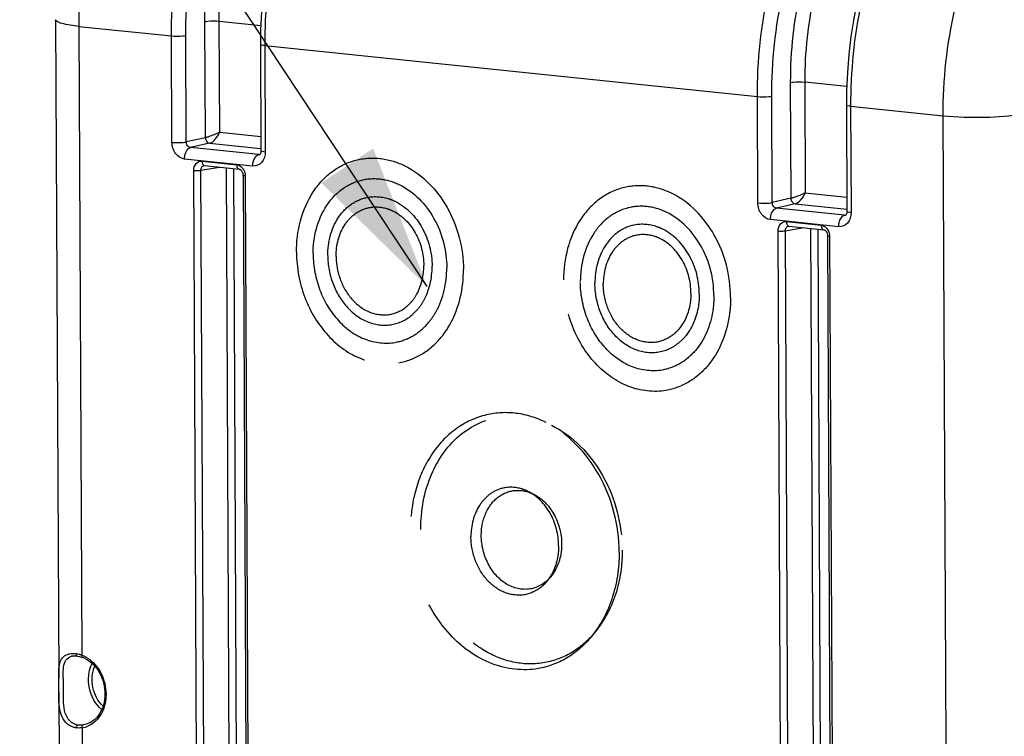
# Model space of a CAD drawing. Units: millimetres. Extents: x 0 to 594, y 0 to 420.
# Drawn here: x 149 to 173, y 77 to 94 of the extents above; entities that cross this region are included whole.
import ezdxf

# ---------------------------------------------------------------- set-up
doc = ezdxf.new("R2010")
doc.units = ezdxf.units.MM
doc.header["$LTSCALE"] = 32.67
doc.linetypes.add('HIDDEN', pattern=[0.2, 0.1, -0.1])
doc.layers.get('0').update_dxf_attribs({"linetype": 'CONTINUOUS'})
doc.layers.add('SOLIDES', color=7, linetype='CONTINUOUS')
doc.styles.get("Standard").update_dxf_attribs({"font": 'txt', "width": 0.85})
doc.dimstyles.get("Standard").update_dxf_attribs({"dimtxt": 3.5, "dimasz": 3.5, "dimexe": 0.18, "dimexo": 0.0625, "dimgap": 0.09, "dimtad": 1, "dimdec": 4, "dimdsep": 46, "dimtxsty": 'STANDARD', "dimblk": '_FILLED', "dimblk1": '_FILLED', "dimblk2": '_FILLED', "dimcen": 0.09, "dimclrt": 5, "dimadec": 0, "dimazin": 0, "dimtol": 1, "dimtp": 0.0001, "dimtm": 0.0001, "dimtfac": 1, "dimtdec": 4, "dimtofl": 0, "dimtmove": 0, "dimatfit": 3, "dimldrblk": '_FILLED', "dimfxl": 1, "dimtolj": 1, "dimarcsym": 0})

# ---------------------------------------------------------------- blocks, each defined once
blk = doc.blocks.new('_FILLED')
at = {"color": 0, "linetype": 'BYBLOCK'}
blk.add_solid([(0, 0), (-1, 0.2143), (-1, -0.2143)], dxfattribs=at)

msp = doc.modelspace()

# ---------------------------------------------------------------- linework, layer by layer
at = {"color": 7, "linetype": 'CONTINUOUS'}
for p, q in [((149.672648, 93.867678), (149.746821, 77.990164)), ((149.748408, 77.650466), (149.764582, 74.188278))]:
    msp.add_line(p, q, dxfattribs=at)
at = {"color": 9, "linetype": 'CONTINUOUS'}
for points, knots in [([(153.673105, 101.180983), (153.152086, 100.953994), (152.146037, 100.120406), (151.083883, 98.348366), (150.390169, 96.139075), (150.229893, 94.527646), (150.233719, 93.707164)], [0, 0, 0, 0, 0.198316052, 0.439473401, 0.713687131, 1, 1, 1, 1]), ([(171.093176, 91.549104), (171.089145, 92.41388), (171.229474, 93.706475), (171.701952, 95.339197), (172.516506, 97.260224), (173.756629, 98.770446), (174.991505, 99.122596)], [0, 0, 0, 0, 0.29067272, 0.432773822, 0.568384715, 1, 1, 1, 1]), ([(150.233717, 93.707378), (150.094967, 93.721732), (149.911464, 93.748844), (149.729191, 93.803092), (149.672767, 93.847642), (149.672647, 93.867678)], [0, 0, 0, 0, 0.700244637, 0.899415046, 1, 1, 1, 1]), ([(171.093175, 91.549318), (171.428272, 91.51465), (172.066313, 91.50457), (172.706186, 91.540232), (173.000925, 91.598498)], [0, 0, 0, 0, 0.528590813, 1, 1, 1, 1])]:
    msp.add_open_spline(points, degree=3, knots=knots, dxfattribs=at)
at = {"layer": 'SOLIDES', "color": 9, "linetype": 'CONTINUOUS'}
for p, q in [((150.233718, 93.707164), (150.304603, 78.53358)), ((150.233718, 93.707164), (152.467572, 93.476269)), ((153.286163, 91.02157), (153.273116, 93.814364)), ((153.632449, 91.154132), (153.61998, 93.823293)), ((154.624744, 93.719347), (153.61998, 93.823293)), ((152.479567, 90.908635), (152.467572, 93.476269)), ((152.826431, 90.91757), (152.814436, 93.485211)), ((154.718542, 93.243375), (154.730536, 90.675841)), ((154.718542, 93.243375), (166.60835, 92.013305)), ((167.403957, 92.351831), (167.417004, 89.559009)), ((167.752787, 92.361158), (167.765256, 89.691993)), ((168.765346, 92.256402), (167.752787, 92.361158)), ((166.620345, 89.445755), (166.60835, 92.013305)), ((166.969174, 89.455084), (166.95718, 92.022641)), ((168.85932, 91.780426), (168.871315, 89.212792)), ((168.85932, 91.780426), (171.093176, 91.549104)), ((171.16406, 76.37552), (171.093176, 91.549104)), ((153.286163, 91.02157), (152.826431, 90.91757)), ((153.632449, 91.154132), (154.626906, 91.051249)), ((153.387471, 90.887529), (152.927765, 90.783532)), ((154.574274, 90.613189), (152.927765, 90.783532)), ((153.387471, 90.887529), (154.628271, 90.759159)), ((154.574274, 90.613189), (154.605534, 90.620568)), ((154.430051, 90.336162), (152.783492, 90.50651)), ((153.179236, 90.234426), (153.626206, 90.310055)), ((153.206111, 90.456372), (154.043826, 90.369705)), ((153.08386, 73.521313), (153.005804, 90.229974)), ((153.257292, 73.525802), (153.179236, 90.234426)), ((153.788174, 90.293298), (153.865862, 73.663445)), ((153.96171, 90.275345), (154.039294, 73.667916)), ((154.246443, 90.101621), (154.324499, 73.39296)), ((167.765256, 89.691993), (168.767684, 89.588284)), ((167.417004, 89.559009), (166.969174, 89.455084)), ((167.52027, 89.42539), (167.068569, 89.320565)), ((167.52027, 89.42539), (168.769049, 89.296195)), ((168.715078, 89.150222), (167.068569, 89.320565)), ((168.715078, 89.150222), (168.746516, 89.157837)), ((168.570855, 88.873195), (166.924296, 89.043543)), ((167.310581, 88.997164), (168.148296, 88.910497)), ((167.18833, 72.062105), (167.110274, 88.770766)), ((167.283706, 88.775217), (167.730676, 88.850847)), ((167.361762, 72.066594), (167.283706, 88.775217)), ((167.892644, 88.83409), (167.970332, 72.204237)), ((168.066181, 88.816137), (168.143764, 72.208708)), ((168.350913, 88.642413), (168.428969, 71.933752)), ((150.312776, 76.78413), (150.325621, 74.033261)), ((150.380224, 76.861213), (150.338563, 76.853149))]:
    msp.add_line(p, q, dxfattribs=at)
at = {"layer": 'SOLIDES', "color": 7, "linetype": 'CONTINUOUS'}
for p, q in [((154.616529, 93.272536), (154.628524, 90.704986)), ((168.757307, 91.809572), (168.769302, 89.241937)), ((154.601025, 90.614857), (154.600636, 90.614767)), ((153.257174, 90.346898), (153.257325, 90.346924)), ((153.267239, 90.347193), (154.104955, 90.260525)), ((154.104874, 90.260534), (154.104955, 90.260525)), ((154.195436, 90.116194), (154.273492, 73.407533)), ((168.741777, 89.151875), (168.741408, 89.151786)), ((167.361645, 88.88769), (167.361795, 88.887715)), ((167.37171, 88.887985), (168.209425, 88.801317)), ((168.209344, 88.801325), (168.209425, 88.801317)), ((168.299907, 88.656986), (168.377963, 71.948325)), ((150.077271, 78.514357), (150.077381, 78.514376)), ((150.173693, 78.516897), (150.192168, 78.514733)), ((150.192189, 78.514769), (150.208463, 78.512291)), ((150.208463, 78.512291), (150.236712, 78.506779)), ((150.236712, 78.506779), (150.265983, 78.499557)), ((150.265983, 78.499557), (150.296127, 78.490616)), ((150.296127, 78.490616), (150.320477, 78.482334))]:
    msp.add_line(p, q, dxfattribs=at)
for points in [[(156.987995, 99.927818), (156.750078, 99.68523), (156.520387, 99.418867), (156.300564, 99.1307), (156.091607, 98.822326), (155.893996, 98.494723), (155.708474, 98.149336), (155.535733, 97.787672), (155.37635, 97.411163), (155.230869, 97.021276), (155.099823, 96.6196), (154.983693, 96.207765), (154.882895, 95.787381), (154.79781, 95.360155), (154.728762, 94.92781), (154.676008, 94.492026), (154.639758, 94.054543), (154.620166, 93.617138), (154.61653, 93.272536)], [(171.320231, 98.68085), (171.079704, 98.461942), (170.846817, 98.218974), (170.622262, 97.95273), (170.407189, 97.664666), (170.202412, 97.356024), (170.008618, 97.02798), (169.826699, 96.68221), (169.657363, 96.320291), (169.50114, 95.943585), (169.358588, 95.553638), (169.230233, 95.152083), (169.116523, 94.740515), (169.017848, 94.320511), (168.934577, 93.893775), (168.867018, 93.462026), (168.815415, 93.026897), (168.779969, 92.590105), (168.760833, 92.153437), (168.757307, 91.809571)], [(154.628525, 90.704981), (154.628399, 90.696828), (154.626891, 90.678664), (154.623837, 90.661949), (154.619552, 90.647259), (154.614595, 90.635271), (154.609618, 90.626265), (154.605165, 90.620052), (154.601673, 90.616261), (154.599835, 90.614695)], [(153.257178, 90.346884), (153.258594, 90.347099), (153.264745, 90.347371), (153.267397, 90.347177)], [(154.104874, 90.260534), (154.112367, 90.259117), (154.121296, 90.255901), (154.13098, 90.250689), (154.141048, 90.24335), (154.151174, 90.233836), (154.160935, 90.222284)], [(154.160935, 90.222284), (154.169935, 90.208934), (154.17795, 90.193897), (154.184706, 90.177448), (154.189933, 90.160038), (154.193477, 90.142031), (154.195236, 90.123854), (154.195435, 90.116193)], [(168.769303, 89.241932), (168.769173, 89.233666), (168.767657, 89.215529), (168.764599, 89.198843), (168.760314, 89.184183), (168.755364, 89.172226), (168.750396, 89.163246), (168.745954, 89.157055), (168.742476, 89.15328), (168.740647, 89.151723)], [(167.361648, 88.887676), (167.363065, 88.887891), (167.369215, 88.888163), (167.371867, 88.887969)], [(168.209344, 88.801326), (168.216838, 88.799909), (168.225767, 88.796693), (168.23545, 88.791481), (168.245518, 88.784141), (168.255645, 88.774628), (168.265406, 88.763076)], [(168.265406, 88.763076), (168.274406, 88.749726), (168.282421, 88.734689), (168.289176, 88.71824), (168.294404, 88.70083), (168.297947, 88.682823), (168.299707, 88.664645), (168.299906, 88.656985)], [(150.077284, 78.514348), (150.093092, 78.516657), (150.118833, 78.518667), (150.145783, 78.518735), (150.173693, 78.516897)]]:
    msp.add_lwpolyline(points, dxfattribs=at)
at = {"layer": 'SOLIDES', "color": 9, "linetype": 'CONTINUOUS'}
for centre, radius, start, end in [((154.582721, 90.692907), 0.080164, 263.9514816, 282.9125114), ((153.272041, 90.391479), 0.044505, 251.3789757, 263.8113326), ((153.944685, 90.100121), 0.301761, 0.2849032, 3.6700428), ((168.723726, 89.22688), 0.077144, 263.5636673, 283.2511171), ((167.376512, 88.932271), 0.044505, 251.3789757, 263.8113326), ((168.049156, 88.640913), 0.301761, 0.2849032, 3.6700428), ((150.126634, 78.227138), 0.291398, 99.7635638, 104.2987742), ((150.066002, 77.906192), 0.669933, 78.0675943, 82.2029881), ((150.045194, 77.807069), 0.771217, 74.3061082, 78.0777202), ((150.025071, 77.733696), 0.847297, 72.5589616, 74.3381693), ((150.010916, 77.688594), 0.894569, 70.8343963, 72.5598728), ((150.070925, 77.88425), 0.690097, 63.7607417, 70.2074286), ((150.046644, 77.834804), 0.745184, 57.7573694, 63.7670611), ((150.224473, 77.357451), 0.580081, 278.7559149, 293.0793094)]:
    msp.add_arc(centre, radius, start, end, dxfattribs=at)
at = {"layer": 'SOLIDES', "color": 8, "linetype": 'HIDDEN'}
for centre, radius, start, end in [((160.488152, 80.852947), 2.827016, 333.4252699, 334.0361944), ((160.671261, 80.749897), 2.61681, 326.1061075, 328.887336), ((160.612008, 80.786019), 2.686204, 328.8807425, 330.1465443), ((160.54481, 80.824059), 2.763421, 330.1560244, 333.4354027), ((160.826141, 80.638664), 2.426025, 319.5057175, 321.8512597), ((160.776336, 80.677691), 2.4893, 321.8529475, 324.5596544), ((160.732136, 80.709344), 2.543664, 324.5560718, 326.099657)]:
    msp.add_arc(centre, radius, start, end, dxfattribs=at)
at = {"layer": 'SOLIDES', "color": 7, "linetype": 'CONTINUOUS'}
for centre, radius, start, end in [((150.108018, 77.892027), 0.627378, 63.8441278, 70.2048129), ((150.227123, 77.218023), 0.439103, 254.0270345, 261.897514)]:
    msp.add_arc(centre, radius, start, end, dxfattribs=at)
at = {"layer": 'SOLIDES', "color": 9, "linetype": 'CONTINUOUS'}
for points, knots in [([(152.467572, 93.476269), (152.463534, 94.341011), (152.604488, 95.633709), (153.078815, 97.266102), (153.89715, 99.188442), (155.143233, 100.696909), (156.380766, 101.047957)], [0, 0, 0, 0, 0.290419769, 0.432427321, 0.567986155, 1, 1, 1, 1]), ([(152.814436, 93.485211), (152.810545, 94.318512), (152.946502, 95.564241), (153.40398, 97.137219), (154.193374, 98.989949), (155.395438, 100.443172), (156.588543, 100.781232)], [0, 0, 0, 0, 0.29036522, 0.432351871, 0.567898508, 1, 1, 1, 1]), ([(158.348484, 100.769278), (157.807227, 100.570419), (156.744525, 99.765361), (155.621354, 97.982963), (154.885169, 95.733442), (154.714616, 94.083946), (154.718542, 93.243375)], [0, 0, 0, 0, 0.197238617, 0.437729586, 0.712477029, 1, 1, 1, 1]), ([(153.273116, 93.814364), (153.269588, 94.57009), (153.395431, 95.699344), (153.819894, 97.121397), (154.543119, 98.775856), (155.663173, 100.071526), (156.744129, 100.316051)], [0, 0, 0, 0, 0.292456289, 0.435205286, 0.571119098, 1, 1, 1, 1]), ([(153.61998, 93.823293), (153.6166, 94.546868), (153.737229, 95.628115), (154.144062, 96.989598), (154.837404, 98.573988), (155.911186, 99.814069), (156.946753, 100.04797)], [0, 0, 0, 0, 0.292385787, 0.435107874, 0.571006091, 1, 1, 1, 1]), ([(166.60835, 92.013305), (166.604312, 92.877988), (166.742625, 94.16996), (167.208742, 95.803512), (168.010327, 97.719771), (169.229641, 99.236059), (170.455298, 99.591846)], [0, 0, 0, 0, 0.291511907, 0.433937427, 0.569739574, 1, 1, 1, 1]), ([(166.95718, 92.022641), (166.953289, 92.855881), (167.086603, 94.10088), (167.53587, 95.675015), (168.308509, 97.521667), (169.483811, 98.98272), (170.665042, 99.325515)], [0, 0, 0, 0, 0.291498075, 0.43391831, 0.56971739, 1, 1, 1, 1]), ([(172.425602, 99.312707), (171.891733, 99.112046), (170.845597, 98.300893), (169.744895, 96.518223), (169.022624, 94.269247), (168.855394, 92.620986), (168.85932, 91.780426)], [0, 0, 0, 0, 0.195791944, 0.436043639, 0.711438304, 1, 1, 1, 1]), ([(170.814061, 98.859819), (169.743809, 98.611462), (168.648309, 97.307811), (167.940683, 95.659223), (167.523811, 94.236054), (167.400428, 93.107502), (167.403957, 92.351831)], [0, 0, 0, 0, 0.426954543, 0.56313355, 0.706340786, 1, 1, 1, 1]), ([(171.018651, 98.592131), (169.993787, 98.354403), (168.944551, 97.106334), (168.266815, 95.527811), (167.867574, 94.165216), (167.749407, 93.084675), (167.752787, 92.361158)], [0, 0, 0, 0, 0.426983025, 0.563158128, 0.706358593, 1, 1, 1, 1]), ([(153.61998, 93.823306), (153.5289, 93.832729), (153.412144, 93.832475), (153.296929, 93.819072), (153.273116, 93.814364)], [0, 0, 0, 0, 0.790455571, 1, 1, 1, 1]), ([(152.467572, 93.476269), (152.558653, 93.466847), (152.675409, 93.4671), (152.790623, 93.480504), (152.814436, 93.485211)], [0, 0, 0, 0, 0.790455574, 1, 1, 1, 1]), ([(154.718542, 93.243391), (154.693311, 93.246001), (154.665587, 93.251014), (154.616583, 93.262002), (154.616537, 93.272536)], [0, 0, 0, 0, 0.706559752, 1, 1, 1, 1]), ([(167.403957, 92.351831), (167.427708, 92.356653), (167.54357, 92.370367), (167.661007, 92.370662), (167.752787, 92.361166)], [0, 0, 0, 0, 0.208018818, 1, 1, 1, 1]), ([(166.60835, 92.013305), (166.70013, 92.00381), (166.817567, 92.004104), (166.933429, 92.017819), (166.95718, 92.022641)], [0, 0, 0, 0, 0.791981184, 1, 1, 1, 1]), ([(168.85932, 91.780426), (168.834089, 91.783036), (168.806362, 91.78805), (168.757363, 91.799037), (168.757315, 91.809571)], [0, 0, 0, 0, 0.706557881, 1, 1, 1, 1]), ([(153.632449, 91.154132), (153.545983, 91.109625), (153.430846, 91.062504), (153.31209, 91.027066), (153.286163, 91.02157)], [0, 0, 0, 0, 0.785840359, 1, 1, 1, 1]), ([(153.286163, 91.02157), (153.286413, 91.00535), (153.295174, 90.947964), (153.345472, 90.892058), (153.387471, 90.887529)], [0, 0, 0, 0, 0.277469696, 1, 1, 1, 1]), ([(153.387471, 90.887529), (153.442172, 90.900117), (153.540174, 90.989839), (153.606403, 91.092536), (153.632449, 91.154132)], [0, 0, 0, 0, 0.456318494, 1, 1, 1, 1]), ([(152.479567, 90.908635), (152.570647, 90.899212), (152.687404, 90.899466), (152.802618, 90.912869), (152.826431, 90.917577)], [0, 0, 0, 0, 0.790455573, 1, 1, 1, 1]), ([(152.783492, 90.50651), (152.700297, 90.515154), (152.533906, 90.629488), (152.480003, 90.813356), (152.479567, 90.908635)], [0, 0, 0, 0, 0.467481832, 1, 1, 1, 1]), ([(152.783492, 90.50651), (152.783342, 90.538667), (152.79361, 90.64161), (152.854675, 90.766435), (152.927739, 90.783535)], [0, 0, 0, 0, 0.299984577, 1, 1, 1, 1]), ([(152.927766, 90.783532), (152.899739, 90.786199), (152.843223, 90.823588), (152.825898, 90.885845), (152.826431, 90.91757)], [0, 0, 0, 0, 0.470135638, 1, 1, 1, 1]), ([(154.430051, 90.336162), (154.429901, 90.368318), (154.440168, 90.471262), (154.501234, 90.596087), (154.574298, 90.613187)], [0, 0, 0, 0, 0.299984416, 1, 1, 1, 1]), ([(154.730536, 90.675841), (154.730953, 90.586592), (154.685203, 90.407249), (154.506344, 90.328299), (154.430051, 90.336162)], [0, 0, 0, 0, 0.537819875, 1, 1, 1, 1]), ([(154.730536, 90.675841), (154.705309, 90.678451), (154.677577, 90.683469), (154.628586, 90.694446), (154.628532, 90.704981)], [0, 0, 0, 0, 0.70650781, 1, 1, 1, 1]), ([(153.005804, 90.229974), (153.005543, 90.289466), (153.036014, 90.409015), (153.155257, 90.461625), (153.206111, 90.456372)], [0, 0, 0, 0, 0.537823871, 1, 1, 1, 1]), ([(153.179236, 90.234426), (153.178837, 90.260377), (153.190209, 90.311439), (153.23483, 90.343068), (153.257184, 90.346884)], [0, 0, 0, 0, 0.533690372, 1, 1, 1, 1]), ([(153.206111, 90.456372), (153.206169, 90.443855), (153.209456, 90.404522), (153.231101, 90.358274), (153.257831, 90.349304)], [0, 0, 0, 0, 0.307466192, 1, 1, 1, 1]), ([(154.043826, 90.369705), (154.04389, 90.355949), (154.046981, 90.314624), (154.075565, 90.26378), (154.104878, 90.260575)], [0, 0, 0, 0, 0.31810209, 1, 1, 1, 1]), ([(153.005804, 90.229974), (153.05135, 90.225262), (153.109727, 90.225411), (153.167336, 90.232093), (153.179236, 90.234445)], [0, 0, 0, 0, 0.790574075, 1, 1, 1, 1]), ([(154.246443, 90.101621), (154.233836, 90.102926), (154.219996, 90.105458), (154.195433, 90.110913), (154.195423, 90.116193)], [0, 0, 0, 0, 0.705916079, 1, 1, 1, 1]), ([(167.765256, 89.691993), (167.678144, 89.647148), (167.562367, 89.599811), (167.442897, 89.56437), (167.417004, 89.559019)], [0, 0, 0, 0, 0.787485875, 1, 1, 1, 1]), ([(167.520278, 89.425389), (167.57498, 89.437972), (167.672981, 89.527701), (167.739207, 89.630396), (167.765256, 89.691993)], [0, 0, 0, 0, 0.456312282, 1, 1, 1, 1]), ([(166.620345, 89.445755), (166.712124, 89.43626), (166.829561, 89.436554), (166.945424, 89.450269), (166.969174, 89.455091)], [0, 0, 0, 0, 0.791981182, 1, 1, 1, 1]), ([(166.924296, 89.043543), (166.841087, 89.052188), (166.674685, 89.166571), (166.620781, 89.350461), (166.620345, 89.445755)], [0, 0, 0, 0, 0.467483005, 1, 1, 1, 1]), ([(167.068569, 89.320565), (167.040886, 89.323374), (166.9853, 89.36159), (166.968653, 89.423377), (166.969174, 89.455084)], [0, 0, 0, 0, 0.467355037, 1, 1, 1, 1]), ([(167.417004, 89.559009), (167.41738, 89.542794), (167.42642, 89.485055), (167.477914, 89.429678), (167.52027, 89.42539)], [0, 0, 0, 0, 0.275880519, 1, 1, 1, 1]), ([(166.924296, 89.043543), (166.924146, 89.075699), (166.934414, 89.178643), (166.995479, 89.303468), (167.068543, 89.320568)], [0, 0, 0, 0, 0.299984577, 1, 1, 1, 1]), ([(168.570855, 88.873195), (168.570704, 88.905351), (168.580972, 89.008295), (168.642038, 89.13312), (168.715102, 89.15022)], [0, 0, 0, 0, 0.299984416, 1, 1, 1, 1]), ([(168.871315, 89.212792), (168.871731, 89.123557), (168.825979, 88.944233), (168.647137, 88.865333), (168.570855, 88.873195)], [0, 0, 0, 0, 0.537816047, 1, 1, 1, 1]), ([(168.871315, 89.212792), (168.846087, 89.215402), (168.818352, 89.220421), (168.769367, 89.231396), (168.76931, 89.241932)], [0, 0, 0, 0, 0.706505691, 1, 1, 1, 1]), ([(167.110274, 88.770766), (167.110014, 88.830257), (167.140484, 88.949807), (167.259728, 89.002417), (167.310581, 88.997164)], [0, 0, 0, 0, 0.537823871, 1, 1, 1, 1]), ([(167.283706, 88.775217), (167.283308, 88.801169), (167.29468, 88.852231), (167.3393, 88.883859), (167.361655, 88.887676)], [0, 0, 0, 0, 0.533690372, 1, 1, 1, 1]), ([(167.310581, 88.997164), (167.31064, 88.984647), (167.313926, 88.945313), (167.335572, 88.899066), (167.362301, 88.890096)], [0, 0, 0, 0, 0.307466192, 1, 1, 1, 1]), ([(168.148296, 88.910497), (168.148361, 88.896741), (168.151452, 88.855416), (168.180035, 88.804572), (168.209349, 88.801367)], [0, 0, 0, 0, 0.31810209, 1, 1, 1, 1]), ([(167.110274, 88.770766), (167.155821, 88.766054), (167.214197, 88.766203), (167.271807, 88.772885), (167.283706, 88.775237)], [0, 0, 0, 0, 0.790574075, 1, 1, 1, 1]), ([(168.350913, 88.642413), (168.338307, 88.643718), (168.324467, 88.64625), (168.299904, 88.651705), (168.299893, 88.656985)], [0, 0, 0, 0, 0.705916079, 1, 1, 1, 1]), ([(150.208007, 76.851752), (150.136442, 76.862222), (149.993992, 76.933099), (149.887109, 77.15003), (149.855418, 77.411845), (149.861769, 77.705331), (149.858108, 77.992279), (149.853418, 78.232879), (149.900844, 78.426321), (150.002882, 78.496267), (150.054665, 78.509508)], [0, 0, 0, 0, 0.114797739, 0.231832707, 0.36831136, 0.531112856, 0.697646513, 0.823025042, 0.915164209, 1, 1, 1, 1]), ([(150.304603, 78.53358), (150.303613, 78.527692), (150.301763, 78.51013), (150.30872, 78.486578), (150.320487, 78.482363)], [0, 0, 0, 0, 0.323261992, 1, 1, 1, 1]), ([(150.444204, 78.465078), (150.580926, 78.378945), (150.808193, 78.10863), (150.925926, 77.608712), (150.82315, 77.117794), (150.585336, 76.88061), (150.451867, 76.823798)], [0, 0, 0, 0, 0.251029986, 0.519363822, 0.77465576, 1, 1, 1, 1]), ([(150.783975, 77.22006), (150.631713, 77.349499), (150.426243, 77.728666), (150.466058, 78.158028), (150.55508, 78.336966)], [0, 0, 0, 0, 0.499983657, 1, 1, 1, 1]), ([(150.81615, 77.304725), (150.691806, 77.423267), (150.524177, 77.749021), (150.550385, 78.114446), (150.618188, 78.272281)], [0, 0, 0, 0, 0.500017748, 1, 1, 1, 1]), ([(150.312776, 76.78413), (150.311429, 76.791977), (150.309408, 76.816281), (150.321485, 76.849134), (150.338563, 76.853149)], [0, 0, 0, 0, 0.312163978, 1, 1, 1, 1])]:
    msp.add_open_spline(points, degree=3, knots=knots, dxfattribs=at)
at = {"layer": 'SOLIDES', "color": 8, "linetype": 'HIDDEN'}
for points, knots in [([(156.952984, 90.487708), (157.140184, 90.53172), (157.542018, 90.550654), (157.923611, 90.428727), (158.102917, 90.33992)], [0, 0, 0, 0, 0.490074201, 1, 1, 1, 1]), ([(155.484628, 88.256918), (155.482275, 88.760559), (155.66974, 89.528272), (156.324199, 90.241133), (156.7415, 90.437987), (156.952984, 90.487708)], [0, 0, 0, 0, 0.529938325, 0.771408167, 1, 1, 1, 1]), ([(158.102917, 90.33992), (158.529467, 90.128656), (159.260068, 89.361458), (159.512065, 88.356275), (159.514476, 87.840001)], [0, 0, 0, 0, 0.479704264, 1, 1, 1, 1]), ([(155.887613, 88.215226), (155.88573, 88.618149), (156.035729, 89.232331), (156.559325, 89.802627), (156.89318, 89.960103), (157.062372, 89.999894)], [0, 0, 0, 0, 0.52993457, 0.771404924, 1, 1, 1, 1]), ([(157.062372, 89.999894), (157.212093, 90.035106), (157.533474, 90.050191), (157.838699, 89.952757), (157.982093, 89.881702)], [0, 0, 0, 0, 0.490079083, 1, 1, 1, 1]), ([(157.982093, 89.881702), (158.323324, 89.712616), (158.90795, 89.098986), (159.109562, 88.294738), (159.111492, 87.881693)], [0, 0, 0, 0, 0.47970477, 1, 1, 1, 1]), ([(164.550675, 89.672853), (164.371369, 89.76166), (163.989776, 89.883588), (163.587942, 89.864653), (163.400742, 89.820642)], [0, 0, 0, 0, 0.509925799, 1, 1, 1, 1]), ([(157.157977, 89.573011), (157.333813, 89.614367), (157.593172, 89.600914), (157.819644, 89.508879), (157.876638, 89.480632)], [0, 0, 0, 0, 0.7395646, 1, 1, 1, 1]), ([(163.400742, 89.820642), (163.189257, 89.770921), (162.771957, 89.574067), (162.117498, 88.861206), (161.930033, 88.093493), (161.932386, 87.589851)], [0, 0, 0, 0, 0.228591833, 0.470061675, 1, 1, 1, 1]), ([(165.962234, 87.172934), (165.959823, 87.689208), (165.707826, 88.694391), (164.977225, 89.46159), (164.550675, 89.672853)], [0, 0, 0, 0, 0.520295735, 1, 1, 1, 1]), ([(156.240224, 88.178746), (156.238754, 88.493525), (156.35593, 88.973355), (156.764988, 89.418884), (157.0258, 89.541924), (157.157977, 89.573011)], [0, 0, 0, 0, 0.529936316, 0.771408521, 1, 1, 1, 1]), ([(157.212589, 89.329054), (157.360261, 89.3638), (157.578104, 89.352605), (157.76828, 89.275249), (157.816155, 89.251544)], [0, 0, 0, 0, 0.739564067, 1, 1, 1, 1]), ([(157.876638, 89.480632), (158.1432, 89.34852), (158.599883, 88.869127), (158.757372, 88.240846), (158.75888, 87.918173)], [0, 0, 0, 0, 0.479706095, 1, 1, 1, 1]), ([(164.429851, 89.214636), (164.286457, 89.28569), (163.981232, 89.383124), (163.659851, 89.36804), (163.51013, 89.332828)], [0, 0, 0, 0, 0.509920917, 1, 1, 1, 1]), ([(156.441717, 88.1579), (156.440482, 88.422306), (156.538898, 88.825348), (156.882494, 89.199585), (157.101566, 89.302931), (157.212589, 89.329054)], [0, 0, 0, 0, 0.52993692, 0.771406976, 1, 1, 1, 1]), ([(157.816155, 89.251544), (158.040127, 89.140646), (158.423801, 88.737883), (158.556121, 88.210094), (158.557387, 87.939019)], [0, 0, 0, 0, 0.479698437, 1, 1, 1, 1]), ([(163.51013, 89.332828), (163.340938, 89.293036), (163.007083, 89.13556), (162.483487, 88.565264), (162.333488, 87.951082), (162.335371, 87.548159)], [0, 0, 0, 0, 0.228595076, 0.47006543, 1, 1, 1, 1]), ([(165.55925, 87.214626), (165.55732, 87.627672), (165.355708, 88.431919), (164.771082, 89.045549), (164.429851, 89.214636)], [0, 0, 0, 0, 0.52029523, 1, 1, 1, 1]), ([(163.605735, 88.905945), (163.473558, 88.874857), (163.212746, 88.751818), (162.803688, 88.306288), (162.686512, 87.826459), (162.687982, 87.511679)], [0, 0, 0, 0, 0.228591479, 0.470063684, 1, 1, 1, 1]), ([(164.324396, 88.813565), (164.267402, 88.841812), (164.04093, 88.933847), (163.781571, 88.9473), (163.605735, 88.905945)], [0, 0, 0, 0, 0.2604354, 1, 1, 1, 1]), ([(163.660347, 88.661987), (163.549324, 88.635864), (163.330252, 88.532518), (162.986656, 88.158281), (162.88824, 87.755239), (162.889475, 87.490833)], [0, 0, 0, 0, 0.228593024, 0.47006308, 1, 1, 1, 1]), ([(164.263913, 88.584477), (164.216038, 88.608182), (164.025862, 88.685539), (163.808018, 88.696733), (163.660347, 88.661987)], [0, 0, 0, 0, 0.260435933, 1, 1, 1, 1]), ([(165.206638, 87.251106), (165.20513, 87.573779), (165.047641, 88.20206), (164.590958, 88.681454), (164.324396, 88.813565)], [0, 0, 0, 0, 0.520293905, 1, 1, 1, 1]), ([(165.005145, 87.271952), (165.003879, 87.543027), (164.871559, 88.070816), (164.487885, 88.473579), (164.263913, 88.584477)], [0, 0, 0, 0, 0.520301563, 1, 1, 1, 1]), ([(155.484628, 88.256918), (155.486359, 87.886397), (155.623445, 87.151652), (156.177206, 86.22356), (156.999317, 85.618896), (157.660285, 85.53903), (157.956089, 85.590769)], [0, 0, 0, 0, 0.272873145, 0.537088509, 0.778847278, 1, 1, 1, 1]), ([(155.887613, 88.215226), (155.888997, 87.918796), (155.998672, 87.330982), (156.441715, 86.588525), (157.099413, 86.104735), (157.6282, 86.040954), (157.864858, 86.082307)], [0, 0, 0, 0, 0.272878887, 0.537085783, 0.778845044, 1, 1, 1, 1]), ([(156.240224, 88.178746), (156.241306, 87.947144), (156.327002, 87.487889), (156.673167, 86.907829), (157.187042, 86.529874), (157.600188, 86.480094), (157.785086, 86.512428)], [0, 0, 0, 0, 0.272883483, 0.537086212, 0.778842309, 1, 1, 1, 1]), ([(156.441717, 88.1579), (156.442626, 87.963342), (156.514623, 87.577562), (156.805404, 87.090273), (157.237093, 86.772868), (157.584158, 86.73098), (157.739462, 86.758212)], [0, 0, 0, 0, 0.272893468, 0.537089215, 0.778846027, 1, 1, 1, 1]), ([(158.263841, 87.066934), (158.311658, 87.122969), (158.488401, 87.380278), (158.558494, 87.702212), (158.557387, 87.939019)], [0, 0, 0, 0, 0.237264218, 1, 1, 1, 1]), ([(158.409384, 86.879902), (158.466329, 86.946609), (158.676677, 87.253005), (158.760197, 87.636246), (158.75888, 87.918173)], [0, 0, 0, 0, 0.237278871, 1, 1, 1, 1]), ([(158.664038, 86.55259), (158.736943, 86.637983), (159.00625, 87.030188), (159.113178, 87.520793), (159.111492, 87.881693)], [0, 0, 0, 0, 0.237287462, 1, 1, 1, 1]), ([(158.955253, 86.178738), (159.046395, 86.285453), (159.382898, 86.77575), (159.516584, 87.388913), (159.514476, 87.840001)], [0, 0, 0, 0, 0.237287123, 1, 1, 1, 1]), ([(164.403847, 84.923703), (164.108043, 84.871963), (163.447074, 84.951829), (162.624964, 85.556494), (162.071203, 86.484586), (161.934117, 87.21933), (161.932386, 87.589851)], [0, 0, 0, 0, 0.221152722, 0.462911491, 0.727126855, 1, 1, 1, 1]), ([(164.312616, 85.415241), (164.075958, 85.373887), (163.547171, 85.437668), (162.889473, 85.921459), (162.44643, 86.663916), (162.336755, 87.251729), (162.335371, 87.548159)], [0, 0, 0, 0, 0.221154956, 0.462914217, 0.727121113, 1, 1, 1, 1]), ([(164.232844, 85.845361), (164.047946, 85.813028), (163.6348, 85.862808), (163.120925, 86.240762), (162.77476, 86.820823), (162.689064, 87.280077), (162.687982, 87.511679)], [0, 0, 0, 0, 0.221157691, 0.462913788, 0.727116517, 1, 1, 1, 1]), ([(164.18722, 86.091145), (164.031916, 86.063914), (163.684851, 86.105802), (163.253162, 86.423206), (162.962381, 86.910495), (162.890384, 87.296275), (162.889475, 87.490833)], [0, 0, 0, 0, 0.221153973, 0.462910785, 0.727106532, 1, 1, 1, 1]), ([(165.005145, 87.271952), (165.005529, 87.18975), (164.983748, 86.880603), (164.859591, 86.573295), (164.711599, 86.399867)], [0, 0, 0, 0, 0.265006396, 1, 1, 1, 1]), ([(165.206638, 87.251106), (165.207095, 87.153219), (165.181193, 86.785158), (165.033363, 86.419267), (164.857142, 86.212835)], [0, 0, 0, 0, 0.265059695, 1, 1, 1, 1]), ([(165.55925, 87.214626), (165.559835, 87.089316), (165.526671, 86.618148), (165.337397, 86.149767), (165.111796, 85.885524)], [0, 0, 0, 0, 0.265063555, 1, 1, 1, 1]), ([(157.739462, 86.758212), (157.888879, 86.784411), (158.084717, 86.880396), (158.229162, 87.026295), (158.263841, 87.066934)], [0, 0, 0, 0, 0.739547654, 1, 1, 1, 1]), ([(165.962234, 87.172934), (165.962966, 87.016288), (165.921545, 86.42738), (165.685035, 85.841886), (165.403011, 85.511671)], [0, 0, 0, 0, 0.265098248, 1, 1, 1, 1]), ([(157.785086, 86.512428), (157.962977, 86.543536), (158.196081, 86.657908), (158.368092, 86.83153), (158.409384, 86.879902)], [0, 0, 0, 0, 0.739548814, 1, 1, 1, 1]), ([(157.864858, 86.082307), (158.016368, 86.108782), (158.317795, 86.221292), (158.560127, 86.430881), (158.664038, 86.55259)], [0, 0, 0, 0, 0.490078517, 1, 1, 1, 1]), ([(164.711599, 86.399867), (164.67692, 86.359228), (164.532475, 86.213329), (164.336636, 86.117344), (164.18722, 86.091145)], [0, 0, 0, 0, 0.260452346, 1, 1, 1, 1]), ([(157.956089, 85.590769), (158.145507, 85.623901), (158.522396, 85.764485), (158.825312, 86.026594), (158.955253, 86.178738)], [0, 0, 0, 0, 0.490077123, 1, 1, 1, 1]), ([(164.857142, 86.212835), (164.81585, 86.164463), (164.643839, 85.990841), (164.410735, 85.87647), (164.232844, 85.845361)], [0, 0, 0, 0, 0.260451186, 1, 1, 1, 1]), ([(165.111796, 85.885524), (165.007885, 85.763815), (164.765553, 85.554226), (164.464126, 85.441715), (164.312616, 85.415241)], [0, 0, 0, 0, 0.509921483, 1, 1, 1, 1]), ([(165.403011, 85.511671), (165.27307, 85.359527), (164.970154, 85.097418), (164.593265, 84.956834), (164.403847, 84.923703)], [0, 0, 0, 0, 0.509922877, 1, 1, 1, 1]), ([(161.507461, 84.150116), (161.283405, 84.261115), (160.806531, 84.413396), (160.304379, 84.389841), (160.070451, 84.334818)], [0, 0, 0, 0, 0.509923231, 1, 1, 1, 1]), ([(160.070451, 84.334818), (159.806084, 84.272634), (159.284517, 84.027195), (158.68686, 83.374126), (158.312759, 82.514622), (158.23328, 81.873951), (158.23481, 81.546264)], [0, 0, 0, 0, 0.22730795, 0.467413291, 0.725730351, 1, 1, 1, 1]), ([(158.484615, 81.570279), (158.482515, 82.019862), (158.636109, 82.889761), (159.371412, 83.941916), (160.508948, 84.42639), (161.299046, 84.253375), (161.642793, 84.083085)], [0, 0, 0, 0, 0.27814392, 0.53037141, 0.762670996, 1, 1, 1, 1]), ([(163.272121, 81.025118), (163.269106, 81.670506), (162.954135, 82.927138), (162.040649, 83.885968), (161.507461, 84.150116)], [0, 0, 0, 0, 0.520300555, 1, 1, 1, 1]), ([(161.642793, 84.083085), (162.157341, 83.828182), (163.038891, 82.902877), (163.342856, 81.690183), (163.345766, 81.067358)], [0, 0, 0, 0, 0.479697937, 1, 1, 1, 1]), ([(160.466503, 82.566285), (160.355479, 82.540162), (160.136407, 82.436816), (159.792812, 82.062579), (159.694395, 81.659537), (159.695631, 81.395131)], [0, 0, 0, 0, 0.228593024, 0.47006308, 1, 1, 1, 1]), ([(159.945435, 81.419147), (159.944597, 81.598533), (160.005878, 81.945614), (160.299269, 82.365373), (160.753111, 82.558708), (161.068328, 82.48962), (161.205487, 82.421698)], [0, 0, 0, 0, 0.278161836, 0.53037078, 0.762670533, 1, 1, 1, 1]), ([(161.070068, 82.488776), (161.022193, 82.51248), (160.832018, 82.589837), (160.614174, 82.601031), (160.466503, 82.566285)], [0, 0, 0, 0, 0.260435933, 1, 1, 1, 1]), ([(161.811301, 81.17625), (161.810035, 81.447325), (161.677715, 81.975114), (161.294041, 82.377878), (161.070068, 82.488776)], [0, 0, 0, 0, 0.520301563, 1, 1, 1, 1]), ([(161.205487, 82.421698), (161.410797, 82.320026), (161.762491, 81.950802), (161.883785, 81.466982), (161.884946, 81.218491)], [0, 0, 0, 0, 0.479702249, 1, 1, 1, 1]), ([(161.324252, 78.213568), (160.954485, 78.148894), (160.128247, 78.248653), (159.100555, 79.004511), (158.408345, 80.164657), (158.236974, 81.083108), (158.23481, 81.546264)], [0, 0, 0, 0, 0.221153392, 0.462912874, 0.727131551, 1, 1, 1, 1]), ([(162.671062, 79.063271), (162.510583, 78.875368), (162.134266, 78.552604), (161.437462, 78.302804), (160.69366, 78.329155), (159.979742, 78.622641), (159.356216, 79.147663), (158.704431, 80.093782), (158.487358, 80.983075), (158.484615, 81.570279)], [0, 0, 0, 0, 0.11687577, 0.229202117, 0.342227608, 0.460881324, 0.587702931, 0.722260521, 1, 1, 1, 1]), ([(160.993375, 79.995443), (160.838072, 79.968212), (160.491006, 80.0101), (160.059318, 80.327505), (159.768537, 80.814793), (159.696539, 81.200573), (159.695631, 81.395131)], [0, 0, 0, 0, 0.221153973, 0.462910785, 0.727106532, 1, 1, 1, 1]), ([(161.615742, 80.418907), (161.492218, 80.274195), (161.129376, 80.052532), (160.494979, 80.212249), (160.057983, 80.726964), (159.94653, 81.184864), (159.945435, 81.419147)], [0, 0, 0, 0, 0.227738181, 0.458098755, 0.719566846, 1, 1, 1, 1]), ([(161.811301, 81.17625), (161.811685, 81.094048), (161.789904, 80.784901), (161.665747, 80.477593), (161.517754, 80.304165)], [0, 0, 0, 0, 0.265006396, 1, 1, 1, 1]), ([(161.884946, 81.218491), (161.885298, 81.143119), (161.865322, 80.859666), (161.751457, 80.577901), (161.615742, 80.418907)], [0, 0, 0, 0, 0.26501199, 1, 1, 1, 1]), ([(163.345766, 81.067358), (163.346367, 80.938767), (163.32268, 80.441583), (163.191446, 79.947137), (163.02984, 79.61527)], [0, 0, 0, 0, 0.258365253, 1, 1, 1, 1]), ([(163.272121, 81.025118), (163.273919, 80.640246), (163.165489, 79.892061), (162.804847, 79.219933), (162.573029, 78.948482)], [0, 0, 0, 0, 0.518810941, 1, 1, 1, 1]), ([(161.517754, 80.304165), (161.483076, 80.263526), (161.338631, 80.117627), (161.142792, 80.021642), (160.993375, 79.995443)], [0, 0, 0, 0, 0.260452346, 1, 1, 1, 1]), ([(162.573029, 78.948482), (162.410634, 78.75832), (162.032025, 78.430746), (161.560997, 78.254976), (161.324252, 78.213568)], [0, 0, 0, 0, 0.509918775, 1, 1, 1, 1])]:
    msp.add_open_spline(points, degree=3, knots=knots, dxfattribs=at)
at = {"layer": 'SOLIDES', "color": 9, "linetype": 'CONTINUOUS'}
for points in [[(154.043826, 90.369705), (154.089814, 90.364941), (154.134886, 90.339089), (154.166891, 90.305722)], [(154.166891, 90.305722), (154.188452, 90.283243), (154.205987, 90.256423), (154.218848, 90.228054)], [(154.218848, 90.228054), (154.234252, 90.194077), (154.243446, 90.156667), (154.245828, 90.119437)], [(168.148296, 88.910497), (168.194285, 88.905732), (168.239357, 88.879881), (168.271361, 88.846514)], [(168.271361, 88.846514), (168.292923, 88.824035), (168.310458, 88.797215), (168.323319, 88.768846)], [(168.323319, 88.768846), (168.338722, 88.734869), (168.347917, 88.697459), (168.350298, 88.660229)], [(150.15689, 78.569932), (150.15703, 78.548111), (150.170564, 78.517799), (150.192177, 78.514794)], [(150.165283, 76.78331), (150.165187, 76.810219), (150.181526, 76.847022), (150.208006, 76.851803)], [(150.312776, 76.78413), (150.264077, 76.777259), (150.213923, 76.776362), (150.165234, 76.783303)], [(150.271824, 76.84759), (150.250507, 76.847355), (150.2291, 76.848672), (150.208007, 76.851752)], [(150.338563, 76.853149), (150.316495, 76.849779), (150.294146, 76.847836), (150.271824, 76.84759)]]:
    msp.add_open_spline(points, degree=3, dxfattribs=at)
at = {"layer": 'SOLIDES', "color": 7, "linetype": 'CONTINUOUS'}
for points, knots in [([(149.746845, 77.99128), (149.74635, 78.064973), (149.745915, 78.195349), (149.772545, 78.372662), (149.852262, 78.509553), (149.943431, 78.554195), (149.990553, 78.565152)], [0, 0, 0, 0, 0.326152942, 0.577035343, 0.785885188, 1, 1, 1, 1]), ([(150.384575, 78.45516), (150.530564, 78.383609), (150.780685, 78.1168), (150.904385, 77.606466), (150.787505, 77.107285), (150.518344, 76.893689), (150.380224, 76.861213)], [0, 0, 0, 0, 0.250178406, 0.524646055, 0.781665336, 1, 1, 1, 1]), ([(149.748425, 77.651917), (149.748199, 77.73826), (149.748147, 77.851384), (149.747025, 77.964502), (149.746845, 77.99128)], [0, 0, 0, 0, 0.76327183, 1, 1, 1, 1]), ([(150.106289, 76.795873), (150.037031, 76.815755), (149.904795, 76.897305), (149.793827, 77.108285), (149.750407, 77.366171), (149.748688, 77.551678), (149.748425, 77.651917)], [0, 0, 0, 0, 0.217266462, 0.441287514, 0.697754568, 1, 1, 1, 1])]:
    msp.add_open_spline(points, degree=3, knots=knots, dxfattribs=at)
for points in [[(149.990553, 78.565152), (150.025504, 78.573279), (150.061892, 78.575967), (150.09776, 78.574913)], [(150.09776, 78.574913), (150.117531, 78.574332), (150.137291, 78.572606), (150.156888, 78.569932)]]:
    msp.add_open_spline(points, degree=3, dxfattribs=at)

# ---------------------------------------------------------------- leaders
at = {"color": 2, "linetype": 'CONTINUOUS'}
msp.add_leader([(158.640411, 87.426972), (134.937133, 123.266415), (128.937133, 123.266415)], dimstyle='STANDARD', override={"dimtad": 0}, dxfattribs=at)

doc.saveas('drawing.dxf')
